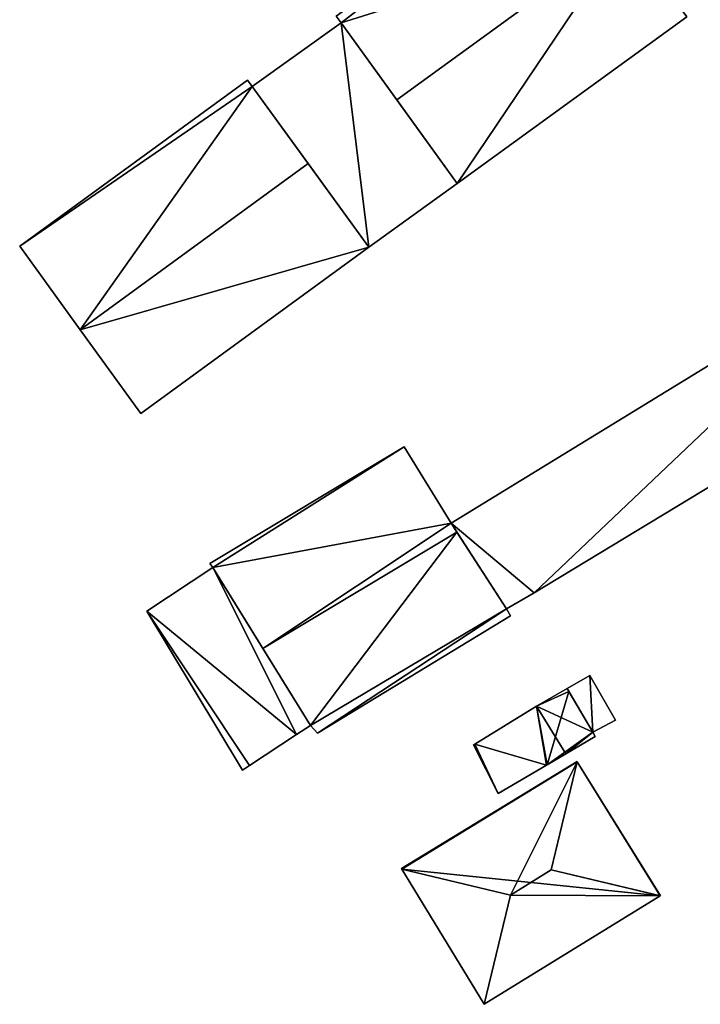
# Model space of a CAD drawing. Units: metres. Extents: x 71872 to 72502, y 348068 to 348518.
# Drawn here: x 71882 to 71926, y 348334 to 348397 of the extents above; entities that cross this region are included whole.
import ezdxf

# ---------------------------------------------------------------- set-up
doc = ezdxf.new("R2010")
doc.units = ezdxf.units.M
for name, color, linetype in [('FacadeFaces', 253, 'Continuous'), ('FloorBoundary', 4, 'Continuous'), ('FloorFaces', 253, 'Continuous'), ('OuterEaves', 4, 'Continuous'), ('RoofFaces', 24, 'Continuous'), ('RoofLines', 2, 'Continuous')]:
    doc.layers.add(name, color=color, linetype=linetype)

msp = doc.modelspace()

# ---------------------------------------------------------------- linework, layer by layer
at = {"layer": 'FacadeFaces'}
for points in [[(71902.372, 348397.138, 280.611), (71902.692, 348396.721, 270.829), (71902.692, 348396.721, 280.856), (71902.372, 348397.138, 280.611)], [(71902.372, 348397.138, 270.829), (71902.692, 348396.721, 270.829), (71902.372, 348397.138, 280.611), (71902.372, 348397.138, 270.829)], [(71910.119, 348386.447, 280.609), (71910.119, 348386.447, 270.829), (71924.782, 348397.106, 280.609), (71910.119, 348386.447, 280.609)], [(71910.119, 348386.447, 270.829), (71924.782, 348397.106, 270.829), (71924.782, 348397.106, 280.609), (71910.119, 348386.447, 270.829)], [(71902.692, 348396.721, 276.37), (71897.007, 348392.636, 271.119), (71897.007, 348392.636, 276.37), (71902.692, 348396.721, 276.37)], [(71902.692, 348396.721, 271.119), (71897.007, 348392.636, 271.119), (71902.692, 348396.721, 276.37), (71902.692, 348396.721, 271.119)], [(71902.692, 348396.721, 280.856), (71906.25, 348391.799, 270.829), (71906.25, 348391.799, 283.684), (71902.692, 348396.721, 280.856)], [(71902.692, 348396.721, 270.829), (71906.25, 348391.799, 270.829), (71902.692, 348396.721, 280.856), (71902.692, 348396.721, 270.829)], [(71910.119, 348386.447, 276.37), (71902.692, 348396.721, 271.119), (71902.692, 348396.721, 276.37), (71910.119, 348386.447, 276.37)], [(71910.119, 348386.447, 271.119), (71902.692, 348396.721, 271.119), (71910.119, 348386.447, 276.37), (71910.119, 348386.447, 271.119)], [(71896.711, 348393.054, 280.508), (71882.158, 348382.445, 270.951), (71882.158, 348382.445, 280.508), (71896.711, 348393.054, 280.508)], [(71896.711, 348393.054, 270.951), (71882.158, 348382.445, 270.951), (71896.711, 348393.054, 280.508), (71896.711, 348393.054, 270.951)], [(71897.007, 348392.636, 280.761), (71897.007, 348392.636, 270.951), (71896.711, 348393.054, 280.508), (71897.007, 348392.636, 280.761)], [(71896.711, 348393.054, 280.508), (71897.007, 348392.636, 270.951), (71896.711, 348393.054, 270.951), (71896.711, 348393.054, 280.508)], [(71900.588, 348387.714, 283.764), (71900.588, 348387.714, 270.951), (71897.007, 348392.636, 280.761), (71900.588, 348387.714, 283.764)], [(71900.588, 348387.714, 270.951), (71897.007, 348392.636, 270.951), (71897.007, 348392.636, 280.761), (71900.588, 348387.714, 270.951)], [(71897.007, 348392.636, 276.37), (71904.47, 348382.377, 271.119), (71904.47, 348382.377, 276.37), (71897.007, 348392.636, 276.37)], [(71897.007, 348392.636, 271.119), (71904.47, 348382.377, 271.119), (71897.007, 348392.636, 276.37), (71897.007, 348392.636, 271.119)], [(71906.25, 348391.799, 283.684), (71906.25, 348391.799, 270.829), (71910.119, 348386.447, 280.609), (71906.25, 348391.799, 283.684)], [(71906.25, 348391.799, 270.829), (71910.119, 348386.447, 270.829), (71910.119, 348386.447, 280.609), (71906.25, 348391.799, 270.829)], [(71904.47, 348382.377, 280.508), (71900.588, 348387.714, 270.951), (71900.588, 348387.714, 283.764), (71904.47, 348382.377, 280.508)], [(71904.47, 348382.377, 270.951), (71900.588, 348387.714, 270.951), (71904.47, 348382.377, 280.508), (71904.47, 348382.377, 270.951)], [(71904.47, 348382.377, 276.37), (71904.47, 348382.377, 271.119), (71910.119, 348386.447, 276.37), (71904.47, 348382.377, 276.37)], [(71910.119, 348386.447, 276.37), (71904.47, 348382.377, 271.119), (71910.119, 348386.447, 271.119), (71910.119, 348386.447, 276.37)], [(71882.158, 348382.445, 280.508), (71886.023, 348377.097, 270.951), (71886.023, 348377.097, 283.764), (71882.158, 348382.445, 280.508)], [(71882.158, 348382.445, 270.951), (71886.023, 348377.097, 270.951), (71882.158, 348382.445, 280.508), (71882.158, 348382.445, 270.951)], [(71889.889, 348371.748, 280.508), (71904.47, 348382.377, 270.951), (71904.47, 348382.377, 280.508), (71889.889, 348371.748, 280.508)], [(71889.889, 348371.748, 270.951), (71904.47, 348382.377, 270.951), (71889.889, 348371.748, 280.508), (71889.889, 348371.748, 270.951)], [(71937.872, 348381.966, 270.807), (71909.73, 348364.732, 268.048), (71909.73, 348364.732, 270.807), (71937.872, 348381.966, 270.807)], [(71937.872, 348381.966, 268.048), (71909.73, 348364.732, 268.048), (71937.872, 348381.966, 270.807), (71937.872, 348381.966, 268.048)], [(71915.036, 348360.293, 270.807), (71943.097, 348377.257, 268.048), (71943.097, 348377.257, 270.807), (71915.036, 348360.293, 270.807)], [(71915.036, 348360.293, 268.048), (71943.097, 348377.257, 268.048), (71915.036, 348360.293, 270.807), (71915.036, 348360.293, 268.048)], [(71886.023, 348377.097, 283.764), (71886.023, 348377.097, 270.951), (71889.889, 348371.748, 280.508), (71886.023, 348377.097, 283.764)], [(71886.023, 348377.097, 270.951), (71889.889, 348371.748, 270.951), (71889.889, 348371.748, 280.508), (71886.023, 348377.097, 270.951)], [(71906.728, 348369.61, 277.13), (71894.313, 348362.16, 268.158), (71894.313, 348362.16, 277.13), (71906.728, 348369.61, 277.13)], [(71906.728, 348369.61, 277.13), (71906.728, 348369.61, 268.158), (71894.313, 348362.16, 268.158), (71906.728, 348369.61, 277.13)], [(71909.73, 348364.732, 280.957), (71909.73, 348364.732, 268.158), (71906.728, 348369.61, 277.13), (71909.73, 348364.732, 280.957)], [(71909.73, 348364.732, 268.158), (71906.728, 348369.61, 268.158), (71906.728, 348369.61, 277.13), (71909.73, 348364.732, 268.158)], [(71909.73, 348364.732, 270.807), (71909.73, 348364.732, 268.048), (71913.256, 348359.258, 270.807), (71909.73, 348364.732, 270.807)], [(71913.256, 348359.258, 270.807), (71909.73, 348364.732, 268.048), (71913.256, 348359.258, 268.048), (71913.256, 348359.258, 270.807)], [(71910.092, 348364.17, 281.404), (71910.092, 348364.17, 268.158), (71909.73, 348364.732, 280.957), (71910.092, 348364.17, 281.404)], [(71910.092, 348364.17, 268.158), (71909.73, 348364.732, 268.158), (71909.73, 348364.732, 280.957), (71910.092, 348364.17, 268.158)], [(71913.256, 348359.258, 277.501), (71910.092, 348364.17, 268.158), (71910.092, 348364.17, 281.404), (71913.256, 348359.258, 277.501)], [(71913.256, 348359.258, 268.158), (71910.092, 348364.17, 268.158), (71913.256, 348359.258, 277.501), (71913.256, 348359.258, 268.158)], [(71894.313, 348362.16, 277.13), (71894.501, 348361.917, 268.158), (71894.501, 348361.917, 277.334), (71894.313, 348362.16, 277.13)], [(71894.313, 348362.16, 268.158), (71894.501, 348361.917, 268.158), (71894.313, 348362.16, 277.13), (71894.313, 348362.16, 268.158)], [(71894.501, 348361.917, 271.178), (71890.292, 348359.12, 268.51), (71890.292, 348359.12, 271.178), (71894.501, 348361.917, 271.178)], [(71894.501, 348361.917, 268.51), (71890.292, 348359.12, 268.51), (71894.501, 348361.917, 271.178), (71894.501, 348361.917, 268.51)], [(71894.501, 348361.917, 277.334), (71897.705, 348356.737, 268.158), (71897.705, 348356.737, 281.404), (71894.501, 348361.917, 277.334)], [(71894.501, 348361.917, 268.158), (71897.705, 348356.737, 268.158), (71894.501, 348361.917, 277.334), (71894.501, 348361.917, 268.158)], [(71900.747, 348351.819, 271.178), (71894.501, 348361.917, 268.51), (71894.501, 348361.917, 271.178), (71900.747, 348351.819, 271.178)], [(71900.747, 348351.819, 268.51), (71894.501, 348361.917, 268.51), (71900.747, 348351.819, 271.178), (71900.747, 348351.819, 268.51)], [(71913.256, 348359.258, 270.807), (71915.036, 348360.293, 268.048), (71915.036, 348360.293, 270.807), (71913.256, 348359.258, 270.807)], [(71913.256, 348359.258, 268.048), (71915.036, 348360.293, 268.048), (71913.256, 348359.258, 270.807), (71913.256, 348359.258, 268.048)], [(71890.292, 348359.12, 271.178), (71890.292, 348359.12, 268.51), (71896.403, 348348.959, 271.178), (71890.292, 348359.12, 271.178)], [(71896.403, 348348.959, 271.178), (71890.292, 348359.12, 268.51), (71896.403, 348348.959, 268.51), (71896.403, 348348.959, 271.178)], [(71913.514, 348358.826, 277.165), (71913.256, 348359.258, 268.158), (71913.256, 348359.258, 277.501), (71913.514, 348358.826, 277.165)], [(71913.514, 348358.826, 268.158), (71913.256, 348359.258, 268.158), (71913.514, 348358.826, 277.165), (71913.514, 348358.826, 268.158)], [(71901.18, 348351.327, 277.109), (71913.514, 348358.826, 268.158), (71913.514, 348358.826, 277.165), (71901.18, 348351.327, 277.109)], [(71901.18, 348351.327, 268.158), (71913.514, 348358.826, 268.158), (71901.18, 348351.327, 277.109), (71901.18, 348351.327, 268.158)], [(71897.705, 348356.737, 281.404), (71897.705, 348356.737, 268.158), (71900.747, 348351.819, 277.54), (71897.705, 348356.737, 281.404)], [(71897.705, 348356.737, 268.158), (71900.747, 348351.819, 268.158), (71900.747, 348351.819, 277.54), (71897.705, 348356.737, 268.158)], [(71918.585, 348355.01, 269.623), (71917.133, 348354.174, 267.509), (71917.133, 348354.174, 269.623), (71918.585, 348355.01, 269.623)], [(71918.585, 348355.01, 267.509), (71917.133, 348354.174, 267.509), (71918.585, 348355.01, 269.623), (71918.585, 348355.01, 267.509)], [(71920.23, 348352.162, 269.623), (71918.585, 348355.01, 267.509), (71918.585, 348355.01, 269.623), (71920.23, 348352.162, 269.623)], [(71920.23, 348352.162, 267.509), (71918.585, 348355.01, 267.509), (71920.23, 348352.162, 269.623), (71920.23, 348352.162, 267.509)], [(71917.133, 348354.174, 270.204), (71917.133, 348354.174, 267.569), (71915.177, 348353.051, 270.202), (71917.133, 348354.174, 270.204)], [(71917.133, 348354.174, 267.569), (71915.177, 348353.051, 267.569), (71915.177, 348353.051, 270.202), (71917.133, 348354.174, 267.569)], [(71917.241, 348353.991, 270.234), (71917.241, 348353.991, 267.569), (71917.133, 348354.174, 270.204), (71917.241, 348353.991, 270.234)], [(71917.241, 348353.991, 267.569), (71917.133, 348354.174, 267.569), (71917.133, 348354.174, 270.204), (71917.241, 348353.991, 267.569)], [(71917.133, 348354.174, 269.623), (71918.784, 348351.392, 267.509), (71918.784, 348351.392, 269.623), (71917.133, 348354.174, 269.623)], [(71917.133, 348354.174, 267.509), (71918.784, 348351.392, 267.509), (71917.133, 348354.174, 269.623), (71917.133, 348354.174, 267.509)], [(71918.784, 348351.392, 270.206), (71917.241, 348353.991, 267.569), (71917.241, 348353.991, 270.234), (71918.784, 348351.392, 270.206)], [(71918.784, 348351.392, 267.569), (71917.241, 348353.991, 267.569), (71918.784, 348351.392, 270.206), (71918.784, 348351.392, 267.569)], [(71915.177, 348353.051, 270.202), (71911.241, 348350.625, 267.569), (71911.241, 348350.625, 270.217), (71915.177, 348353.051, 270.202)], [(71915.177, 348353.051, 267.569), (71911.241, 348350.625, 267.569), (71915.177, 348353.051, 270.202), (71915.177, 348353.051, 267.569)], [(71918.784, 348351.392, 269.623), (71918.784, 348351.392, 267.509), (71920.23, 348352.162, 269.623), (71918.784, 348351.392, 269.623)], [(71920.23, 348352.162, 269.623), (71918.784, 348351.392, 267.509), (71920.23, 348352.162, 267.509), (71920.23, 348352.162, 269.623)], [(71899.845, 348351.24, 271.178), (71900.747, 348351.819, 268.51), (71900.747, 348351.819, 271.178), (71899.845, 348351.24, 271.178)], [(71899.845, 348351.24, 268.51), (71900.747, 348351.819, 268.51), (71899.845, 348351.24, 271.178), (71899.845, 348351.24, 268.51)], [(71900.747, 348351.819, 277.54), (71900.747, 348351.819, 268.158), (71901.18, 348351.327, 277.109), (71900.747, 348351.819, 277.54)], [(71900.747, 348351.819, 268.158), (71901.18, 348351.327, 268.158), (71901.18, 348351.327, 277.109), (71900.747, 348351.819, 268.158)], [(71896.842, 348349.25, 271.178), (71899.845, 348351.24, 268.51), (71899.845, 348351.24, 271.178), (71896.842, 348349.25, 271.178)], [(71896.842, 348349.25, 268.51), (71899.845, 348351.24, 268.51), (71896.842, 348349.25, 271.178), (71896.842, 348349.25, 268.51)], [(71917.055, 348350.003, 270.51), (71917.055, 348350.003, 267.569), (71918.935, 348351.098, 270.206), (71917.055, 348350.003, 270.51)], [(71917.055, 348350.003, 267.569), (71918.935, 348351.098, 267.569), (71918.935, 348351.098, 270.206), (71917.055, 348350.003, 267.569)], [(71918.935, 348351.098, 270.206), (71918.935, 348351.098, 267.569), (71918.784, 348351.392, 270.206), (71918.935, 348351.098, 270.206)], [(71918.935, 348351.098, 267.569), (71918.784, 348351.392, 267.569), (71918.784, 348351.392, 270.206), (71918.935, 348351.098, 267.569)], [(71911.241, 348350.625, 270.217), (71911.241, 348350.625, 267.569), (71911.15, 348350.569, 270.202), (71911.241, 348350.625, 270.217)], [(71911.15, 348350.569, 270.202), (71911.241, 348350.625, 267.569), (71911.15, 348350.569, 267.569), (71911.15, 348350.569, 270.202)], [(71911.15, 348350.569, 270.202), (71911.15, 348350.569, 267.569), (71912.725, 348347.468, 270.202), (71911.15, 348350.569, 270.202)], [(71911.15, 348350.569, 267.569), (71912.725, 348347.468, 267.569), (71912.725, 348347.468, 270.202), (71911.15, 348350.569, 267.569)], [(71915.864, 348349.306, 270.702), (71915.864, 348349.306, 267.569), (71917.055, 348350.003, 270.51), (71915.864, 348349.306, 270.702)], [(71915.864, 348349.306, 267.569), (71917.055, 348350.003, 267.569), (71917.055, 348350.003, 270.51), (71915.864, 348349.306, 267.569)], [(71896.403, 348348.959, 271.178), (71896.842, 348349.25, 268.51), (71896.842, 348349.25, 271.178), (71896.403, 348348.959, 271.178)], [(71896.403, 348348.959, 268.51), (71896.842, 348349.25, 268.51), (71896.403, 348348.959, 271.178), (71896.403, 348348.959, 268.51)], [(71917.773, 348349.517, 274.882), (71917.773, 348349.517, 267.169), (71906.548, 348342.676, 274.831), (71917.773, 348349.517, 274.882)], [(71917.773, 348349.517, 267.169), (71906.548, 348342.676, 267.169), (71906.548, 348342.676, 274.831), (71917.773, 348349.517, 267.169)], [(71912.725, 348347.468, 270.202), (71915.819, 348349.279, 267.569), (71915.819, 348349.279, 270.702), (71912.725, 348347.468, 270.202)], [(71912.725, 348347.468, 267.569), (71915.819, 348349.279, 267.569), (71912.725, 348347.468, 270.202), (71912.725, 348347.468, 267.569)], [(71915.819, 348349.279, 270.702), (71915.864, 348349.306, 267.569), (71915.864, 348349.306, 270.702), (71915.819, 348349.279, 270.702)], [(71915.819, 348349.279, 267.569), (71915.864, 348349.306, 267.569), (71915.819, 348349.279, 270.702), (71915.819, 348349.279, 267.569)], [(71917.786, 348349.497, 274.901), (71917.786, 348349.497, 267.169), (71917.773, 348349.517, 274.882), (71917.786, 348349.497, 274.901)], [(71917.786, 348349.497, 267.169), (71917.773, 348349.517, 267.169), (71917.773, 348349.517, 274.882), (71917.786, 348349.497, 267.169)], [(71923.1, 348340.929, 274.846), (71917.786, 348349.497, 267.169), (71917.786, 348349.497, 274.901), (71923.1, 348340.929, 274.846)], [(71923.1, 348340.929, 267.169), (71917.786, 348349.497, 267.169), (71923.1, 348340.929, 274.846), (71923.1, 348340.929, 267.169)], [(71906.548, 348342.676, 274.831), (71906.57, 348342.64, 267.169), (71906.57, 348342.64, 274.864), (71906.548, 348342.676, 274.831)], [(71906.548, 348342.676, 267.169), (71906.57, 348342.64, 267.169), (71906.548, 348342.676, 274.831), (71906.548, 348342.676, 267.169)], [(71906.57, 348342.64, 274.864), (71911.849, 348333.995, 267.169), (71911.849, 348333.995, 274.864), (71906.57, 348342.64, 274.864)], [(71906.57, 348342.64, 274.864), (71906.57, 348342.64, 267.169), (71911.849, 348333.995, 267.169), (71906.57, 348342.64, 274.864)], [(71911.849, 348333.995, 274.864), (71923.08, 348340.917, 267.169), (71923.08, 348340.917, 274.864), (71911.849, 348333.995, 274.864)], [(71911.849, 348333.995, 267.169), (71923.08, 348340.917, 267.169), (71911.849, 348333.995, 274.864), (71911.849, 348333.995, 267.169)], [(71923.08, 348340.917, 274.864), (71923.08, 348340.917, 267.169), (71923.1, 348340.929, 274.846), (71923.08, 348340.917, 274.864)], [(71923.08, 348340.917, 267.169), (71923.1, 348340.929, 267.169), (71923.1, 348340.929, 274.846), (71923.08, 348340.917, 267.169)]]:
    msp.add_3dface(points, dxfattribs=at)
at = {"layer": 'FloorBoundary'}
for points in [[(71902.372, 348397.138, 270.829), (71902.692, 348396.721, 270.829), (71906.25, 348391.799, 270.829), (71910.119, 348386.447, 270.829), (71924.782, 348397.106, 270.829), (71920.871, 348402.427, 270.829), (71916.957, 348407.751, 270.829), (71902.372, 348397.138, 270.829)], [(71910.119, 348386.447, 271.119), (71902.692, 348396.721, 271.119), (71897.007, 348392.636, 271.119), (71904.47, 348382.377, 271.119), (71910.119, 348386.447, 271.119)], [(71896.711, 348393.054, 270.951), (71882.158, 348382.445, 270.951), (71886.023, 348377.097, 270.951), (71889.889, 348371.748, 270.951), (71904.47, 348382.377, 270.951), (71900.588, 348387.714, 270.951), (71897.007, 348392.636, 270.951), (71896.711, 348393.054, 270.951)], [(71913.256, 348359.258, 268.048), (71915.036, 348360.293, 268.048), (71943.097, 348377.257, 268.048), (71944.791, 348378.234, 268.048), (71942.397, 348381.696, 268.048), (71941.013, 348383.856, 268.048), (71940.998, 348383.88, 268.048), (71937.872, 348381.966, 268.048), (71909.73, 348364.732, 268.048), (71913.256, 348359.258, 268.048)], [(71894.313, 348362.16, 268.158), (71894.501, 348361.917, 268.158), (71897.705, 348356.737, 268.158), (71900.747, 348351.819, 268.158), (71901.18, 348351.327, 268.158), (71913.514, 348358.826, 268.158), (71913.256, 348359.258, 268.158), (71910.092, 348364.17, 268.158), (71909.73, 348364.732, 268.158), (71906.728, 348369.61, 268.158), (71894.313, 348362.16, 268.158)], [(71896.403, 348348.959, 268.51), (71896.842, 348349.25, 268.51), (71899.845, 348351.24, 268.51), (71900.747, 348351.819, 268.51), (71894.501, 348361.917, 268.51), (71890.292, 348359.12, 268.51), (71896.403, 348348.959, 268.51)], [(71920.23, 348352.162, 267.509), (71918.585, 348355.01, 267.509), (71917.133, 348354.174, 267.509), (71918.784, 348351.392, 267.509), (71920.23, 348352.162, 267.509)], [(71911.15, 348350.569, 267.569), (71912.725, 348347.468, 267.569), (71915.819, 348349.279, 267.569), (71915.864, 348349.306, 267.569), (71917.055, 348350.003, 267.569), (71918.935, 348351.098, 267.569), (71918.784, 348351.392, 267.569), (71917.241, 348353.991, 267.569), (71917.133, 348354.174, 267.569), (71915.177, 348353.051, 267.569), (71911.241, 348350.625, 267.569), (71911.15, 348350.569, 267.569)], [(71911.849, 348333.995, 267.169), (71923.08, 348340.917, 267.169), (71923.1, 348340.929, 267.169), (71917.786, 348349.497, 267.169), (71917.773, 348349.517, 267.169), (71906.548, 348342.676, 267.169), (71906.57, 348342.64, 267.169), (71911.849, 348333.995, 267.169)]]:
    msp.add_polyline3d(points, dxfattribs=at)
at = {"layer": 'FloorFaces'}
for points in [[(71902.372, 348397.138, 270.829), (71916.957, 348407.751, 270.829), (71902.692, 348396.721, 270.829), (71902.372, 348397.138, 270.829)], [(71902.692, 348396.721, 270.829), (71916.957, 348407.751, 270.829), (71920.871, 348402.427, 270.829), (71902.692, 348396.721, 270.829)], [(71902.692, 348396.721, 270.829), (71920.871, 348402.427, 270.829), (71906.25, 348391.799, 270.829), (71902.692, 348396.721, 270.829)], [(71906.25, 348391.799, 270.829), (71920.871, 348402.427, 270.829), (71910.119, 348386.447, 270.829), (71906.25, 348391.799, 270.829)], [(71910.119, 348386.447, 270.829), (71920.871, 348402.427, 270.829), (71924.782, 348397.106, 270.829), (71910.119, 348386.447, 270.829)], [(71902.692, 348396.721, 271.119), (71904.47, 348382.377, 271.119), (71897.007, 348392.636, 271.119), (71902.692, 348396.721, 271.119)], [(71910.119, 348386.447, 271.119), (71904.47, 348382.377, 271.119), (71902.692, 348396.721, 271.119), (71910.119, 348386.447, 271.119)], [(71896.711, 348393.054, 270.951), (71897.007, 348392.636, 270.951), (71882.158, 348382.445, 270.951), (71896.711, 348393.054, 270.951)], [(71882.158, 348382.445, 270.951), (71897.007, 348392.636, 270.951), (71886.023, 348377.097, 270.951), (71882.158, 348382.445, 270.951)], [(71886.023, 348377.097, 270.951), (71897.007, 348392.636, 270.951), (71900.588, 348387.714, 270.951), (71886.023, 348377.097, 270.951)], [(71886.023, 348377.097, 270.951), (71900.588, 348387.714, 270.951), (71904.47, 348382.377, 270.951), (71886.023, 348377.097, 270.951)], [(71886.023, 348377.097, 270.951), (71904.47, 348382.377, 270.951), (71889.889, 348371.748, 270.951), (71886.023, 348377.097, 270.951)], [(71915.036, 348360.293, 268.048), (71909.73, 348364.732, 268.048), (71937.872, 348381.966, 268.048), (71915.036, 348360.293, 268.048)], [(71915.036, 348360.293, 268.048), (71937.872, 348381.966, 268.048), (71943.097, 348377.257, 268.048), (71915.036, 348360.293, 268.048)], [(71894.313, 348362.16, 268.158), (71906.728, 348369.61, 268.158), (71894.501, 348361.917, 268.158), (71894.313, 348362.16, 268.158)], [(71894.501, 348361.917, 268.158), (71906.728, 348369.61, 268.158), (71909.73, 348364.732, 268.158), (71894.501, 348361.917, 268.158)], [(71894.501, 348361.917, 268.158), (71909.73, 348364.732, 268.158), (71897.705, 348356.737, 268.158), (71894.501, 348361.917, 268.158)], [(71897.705, 348356.737, 268.158), (71909.73, 348364.732, 268.158), (71910.092, 348364.17, 268.158), (71897.705, 348356.737, 268.158)], [(71913.256, 348359.258, 268.048), (71909.73, 348364.732, 268.048), (71915.036, 348360.293, 268.048), (71913.256, 348359.258, 268.048)], [(71897.705, 348356.737, 268.158), (71910.092, 348364.17, 268.158), (71900.747, 348351.819, 268.158), (71897.705, 348356.737, 268.158)], [(71900.747, 348351.819, 268.158), (71910.092, 348364.17, 268.158), (71913.256, 348359.258, 268.158), (71900.747, 348351.819, 268.158)], [(71899.845, 348351.24, 268.51), (71890.292, 348359.12, 268.51), (71894.501, 348361.917, 268.51), (71899.845, 348351.24, 268.51)], [(71899.845, 348351.24, 268.51), (71894.501, 348361.917, 268.51), (71900.747, 348351.819, 268.51), (71899.845, 348351.24, 268.51)], [(71896.403, 348348.959, 268.51), (71890.292, 348359.12, 268.51), (71896.842, 348349.25, 268.51), (71896.403, 348348.959, 268.51)], [(71896.842, 348349.25, 268.51), (71890.292, 348359.12, 268.51), (71899.845, 348351.24, 268.51), (71896.842, 348349.25, 268.51)], [(71900.747, 348351.819, 268.158), (71913.256, 348359.258, 268.158), (71901.18, 348351.327, 268.158), (71900.747, 348351.819, 268.158)], [(71901.18, 348351.327, 268.158), (71913.256, 348359.258, 268.158), (71913.514, 348358.826, 268.158), (71901.18, 348351.327, 268.158)], [(71918.585, 348355.01, 267.509), (71918.784, 348351.392, 267.509), (71917.133, 348354.174, 267.509), (71918.585, 348355.01, 267.509)], [(71920.23, 348352.162, 267.509), (71918.784, 348351.392, 267.509), (71918.585, 348355.01, 267.509), (71920.23, 348352.162, 267.509)], [(71917.241, 348353.991, 267.569), (71915.177, 348353.051, 267.569), (71917.133, 348354.174, 267.569), (71917.241, 348353.991, 267.569)], [(71918.784, 348351.392, 267.569), (71915.177, 348353.051, 267.569), (71917.241, 348353.991, 267.569), (71918.784, 348351.392, 267.569)], [(71915.819, 348349.279, 267.569), (71911.241, 348350.625, 267.569), (71915.177, 348353.051, 267.569), (71915.819, 348349.279, 267.569)], [(71915.819, 348349.279, 267.569), (71915.177, 348353.051, 267.569), (71915.864, 348349.306, 267.569), (71915.819, 348349.279, 267.569)], [(71915.864, 348349.306, 267.569), (71915.177, 348353.051, 267.569), (71917.055, 348350.003, 267.569), (71915.864, 348349.306, 267.569)], [(71917.055, 348350.003, 267.569), (71915.177, 348353.051, 267.569), (71918.784, 348351.392, 267.569), (71917.055, 348350.003, 267.569)], [(71917.055, 348350.003, 267.569), (71918.784, 348351.392, 267.569), (71918.935, 348351.098, 267.569), (71917.055, 348350.003, 267.569)], [(71911.15, 348350.569, 267.569), (71911.241, 348350.625, 267.569), (71912.725, 348347.468, 267.569), (71911.15, 348350.569, 267.569)], [(71912.725, 348347.468, 267.569), (71911.241, 348350.625, 267.569), (71915.819, 348349.279, 267.569), (71912.725, 348347.468, 267.569)], [(71917.773, 348349.517, 267.169), (71906.57, 348342.64, 267.169), (71906.548, 348342.676, 267.169), (71917.773, 348349.517, 267.169)], [(71917.786, 348349.497, 267.169), (71906.57, 348342.64, 267.169), (71917.773, 348349.517, 267.169), (71917.786, 348349.497, 267.169)], [(71923.08, 348340.917, 267.169), (71906.57, 348342.64, 267.169), (71917.786, 348349.497, 267.169), (71923.08, 348340.917, 267.169)], [(71923.08, 348340.917, 267.169), (71917.786, 348349.497, 267.169), (71923.1, 348340.929, 267.169), (71923.08, 348340.917, 267.169)], [(71911.849, 348333.995, 267.169), (71906.57, 348342.64, 267.169), (71923.08, 348340.917, 267.169), (71911.849, 348333.995, 267.169)]]:
    msp.add_3dface(points, dxfattribs=at)
at = {"layer": 'OuterEaves'}
for points in [[(71906.25, 348391.799, 283.684), (71910.119, 348386.447, 280.609), (71924.782, 348397.106, 280.609), (71920.871, 348402.427, 283.684), (71916.957, 348407.751, 280.607), (71902.372, 348397.138, 280.611), (71902.692, 348396.721, 280.856), (71906.25, 348391.799, 283.684)], [(71910.119, 348386.447, 276.37), (71902.692, 348396.721, 276.37), (71897.007, 348392.636, 276.37), (71904.47, 348382.377, 276.37), (71910.119, 348386.447, 276.37)], [(71900.588, 348387.714, 283.764), (71897.007, 348392.636, 280.761), (71896.711, 348393.054, 280.508), (71882.158, 348382.445, 280.508), (71886.023, 348377.097, 283.764), (71889.889, 348371.748, 280.508), (71904.47, 348382.377, 280.508), (71900.588, 348387.714, 283.764)], [(71944.791, 348378.234, 270.807), (71942.397, 348381.696, 270.807), (71941.013, 348383.856, 270.807), (71940.998, 348383.88, 270.807), (71937.872, 348381.966, 270.807), (71909.73, 348364.732, 270.807), (71913.256, 348359.258, 270.807), (71915.036, 348360.293, 270.807), (71943.097, 348377.257, 270.807), (71944.791, 348378.234, 270.807)], [(71900.747, 348351.819, 277.54), (71901.18, 348351.327, 277.109), (71913.514, 348358.826, 277.165), (71913.256, 348359.258, 277.501), (71910.092, 348364.17, 281.404), (71909.73, 348364.732, 280.957), (71906.728, 348369.61, 277.13), (71894.313, 348362.16, 277.13), (71894.501, 348361.917, 277.334), (71897.705, 348356.737, 281.404), (71900.747, 348351.819, 277.54)], [(71900.747, 348351.819, 271.178), (71894.501, 348361.917, 271.178), (71890.292, 348359.12, 271.178), (71896.403, 348348.959, 271.178), (71896.842, 348349.25, 271.178), (71899.845, 348351.24, 271.178), (71900.747, 348351.819, 271.178)], [(71920.23, 348352.162, 269.623), (71918.585, 348355.01, 269.623), (71917.133, 348354.174, 269.623), (71918.784, 348351.392, 269.623), (71920.23, 348352.162, 269.623)], [(71918.935, 348351.098, 270.206), (71918.784, 348351.392, 270.206), (71917.241, 348353.991, 270.234), (71917.133, 348354.174, 270.204), (71915.177, 348353.051, 270.202), (71911.241, 348350.625, 270.217), (71911.15, 348350.569, 270.202), (71912.725, 348347.468, 270.202), (71915.819, 348349.279, 270.702), (71915.864, 348349.306, 270.702), (71917.055, 348350.003, 270.51), (71918.935, 348351.098, 270.206)], [(71923.1, 348340.929, 274.846), (71917.786, 348349.497, 274.901), (71917.773, 348349.517, 274.882), (71906.548, 348342.676, 274.831), (71906.57, 348342.64, 274.864), (71911.849, 348333.995, 274.864), (71923.08, 348340.917, 274.864), (71923.1, 348340.929, 274.846)]]:
    msp.add_polyline3d(points, dxfattribs=at)
at = {"layer": 'RoofFaces'}
for points in [[(71902.372, 348397.138, 280.611), (71902.692, 348396.721, 280.856), (71916.957, 348407.751, 280.607), (71902.372, 348397.138, 280.611)], [(71916.957, 348407.751, 280.607), (71902.692, 348396.721, 280.856), (71920.871, 348402.427, 283.684), (71916.957, 348407.751, 280.607)], [(71920.871, 348402.427, 283.684), (71902.692, 348396.721, 280.856), (71906.25, 348391.799, 283.684), (71920.871, 348402.427, 283.684)], [(71910.119, 348386.447, 280.609), (71920.871, 348402.427, 283.684), (71906.25, 348391.799, 283.684), (71910.119, 348386.447, 280.609)], [(71924.782, 348397.106, 280.609), (71920.871, 348402.427, 283.684), (71910.119, 348386.447, 280.609), (71924.782, 348397.106, 280.609)], [(71897.007, 348392.636, 276.37), (71904.47, 348382.377, 276.37), (71902.692, 348396.721, 276.37), (71897.007, 348392.636, 276.37)], [(71902.692, 348396.721, 276.37), (71904.47, 348382.377, 276.37), (71910.119, 348386.447, 276.37), (71902.692, 348396.721, 276.37)], [(71896.711, 348393.054, 280.508), (71882.158, 348382.445, 280.508), (71897.007, 348392.636, 280.761), (71896.711, 348393.054, 280.508)], [(71882.158, 348382.445, 280.508), (71886.023, 348377.097, 283.764), (71897.007, 348392.636, 280.761), (71882.158, 348382.445, 280.508)], [(71897.007, 348392.636, 280.761), (71886.023, 348377.097, 283.764), (71900.588, 348387.714, 283.764), (71897.007, 348392.636, 280.761)], [(71886.023, 348377.097, 283.764), (71904.47, 348382.377, 280.508), (71900.588, 348387.714, 283.764), (71886.023, 348377.097, 283.764)], [(71889.889, 348371.748, 280.508), (71904.47, 348382.377, 280.508), (71886.023, 348377.097, 283.764), (71889.889, 348371.748, 280.508)], [(71909.73, 348364.732, 270.807), (71915.036, 348360.293, 270.807), (71937.872, 348381.966, 270.807), (71909.73, 348364.732, 270.807)], [(71915.036, 348360.293, 270.807), (71943.097, 348377.257, 270.807), (71937.872, 348381.966, 270.807), (71915.036, 348360.293, 270.807)], [(71894.313, 348362.16, 277.13), (71894.501, 348361.917, 277.334), (71906.728, 348369.61, 277.13), (71894.313, 348362.16, 277.13)], [(71906.728, 348369.61, 277.13), (71894.501, 348361.917, 277.334), (71909.73, 348364.732, 280.957), (71906.728, 348369.61, 277.13)], [(71894.501, 348361.917, 277.334), (71897.705, 348356.737, 281.404), (71909.73, 348364.732, 280.957), (71894.501, 348361.917, 277.334)], [(71909.73, 348364.732, 280.957), (71897.705, 348356.737, 281.404), (71910.092, 348364.17, 281.404), (71909.73, 348364.732, 280.957)], [(71913.256, 348359.258, 270.807), (71915.036, 348360.293, 270.807), (71909.73, 348364.732, 270.807), (71913.256, 348359.258, 270.807)], [(71910.092, 348364.17, 281.404), (71897.705, 348356.737, 281.404), (71900.747, 348351.819, 277.54), (71910.092, 348364.17, 281.404)], [(71913.256, 348359.258, 277.501), (71910.092, 348364.17, 281.404), (71900.747, 348351.819, 277.54), (71913.256, 348359.258, 277.501)], [(71890.292, 348359.12, 271.178), (71899.845, 348351.24, 271.178), (71894.501, 348361.917, 271.178), (71890.292, 348359.12, 271.178)], [(71894.501, 348361.917, 271.178), (71899.845, 348351.24, 271.178), (71900.747, 348351.819, 271.178), (71894.501, 348361.917, 271.178)], [(71896.403, 348348.959, 271.178), (71896.842, 348349.25, 271.178), (71890.292, 348359.12, 271.178), (71896.403, 348348.959, 271.178)], [(71896.842, 348349.25, 271.178), (71899.845, 348351.24, 271.178), (71890.292, 348359.12, 271.178), (71896.842, 348349.25, 271.178)], [(71901.18, 348351.327, 277.109), (71913.256, 348359.258, 277.501), (71900.747, 348351.819, 277.54), (71901.18, 348351.327, 277.109)], [(71913.514, 348358.826, 277.165), (71913.256, 348359.258, 277.501), (71901.18, 348351.327, 277.109), (71913.514, 348358.826, 277.165)], [(71917.133, 348354.174, 269.623), (71918.784, 348351.392, 269.623), (71918.585, 348355.01, 269.623), (71917.133, 348354.174, 269.623)], [(71918.585, 348355.01, 269.623), (71918.784, 348351.392, 269.623), (71920.23, 348352.162, 269.623), (71918.585, 348355.01, 269.623)], [(71917.133, 348354.174, 270.204), (71915.177, 348353.051, 270.202), (71917.241, 348353.991, 270.234), (71917.133, 348354.174, 270.204)], [(71915.177, 348353.051, 270.202), (71915.864, 348349.306, 270.702), (71917.241, 348353.991, 270.234), (71915.177, 348353.051, 270.202)], [(71917.241, 348353.991, 270.234), (71915.864, 348349.306, 270.702), (71918.784, 348351.392, 270.206), (71917.241, 348353.991, 270.234)], [(71911.241, 348350.625, 270.217), (71915.819, 348349.279, 270.702), (71915.177, 348353.051, 270.202), (71911.241, 348350.625, 270.217)], [(71915.819, 348349.279, 270.702), (71915.864, 348349.306, 270.702), (71915.177, 348353.051, 270.202), (71915.819, 348349.279, 270.702)], [(71915.864, 348349.306, 270.702), (71917.055, 348350.003, 270.51), (71918.784, 348351.392, 270.206), (71915.864, 348349.306, 270.702)], [(71918.784, 348351.392, 270.206), (71917.055, 348350.003, 270.51), (71918.935, 348351.098, 270.206), (71918.784, 348351.392, 270.206)], [(71911.15, 348350.569, 270.202), (71912.725, 348347.468, 270.202), (71911.241, 348350.625, 270.217), (71911.15, 348350.569, 270.202)], [(71912.725, 348347.468, 270.202), (71915.819, 348349.279, 270.702), (71911.241, 348350.625, 270.217), (71912.725, 348347.468, 270.202)], [(71906.548, 348342.676, 274.831), (71906.57, 348342.64, 274.864), (71917.773, 348349.517, 274.882), (71906.548, 348342.676, 274.831)], [(71917.773, 348349.517, 274.882), (71906.57, 348342.64, 274.864), (71917.786, 348349.497, 274.901), (71917.773, 348349.517, 274.882)], [(71906.57, 348342.64, 274.864), (71913.521, 348340.975, 278.812), (71917.786, 348349.497, 274.901), (71906.57, 348342.64, 274.864)], [(71917.786, 348349.497, 274.901), (71913.521, 348340.975, 278.812), (71916.129, 348342.582, 278.812), (71917.786, 348349.497, 274.901)], [(71917.786, 348349.497, 274.901), (71916.129, 348342.582, 278.812), (71923.1, 348340.929, 274.846), (71917.786, 348349.497, 274.901)], [(71911.849, 348333.995, 274.864), (71913.521, 348340.975, 278.812), (71906.57, 348342.64, 274.864), (71911.849, 348333.995, 274.864)], [(71916.129, 348342.582, 278.812), (71913.521, 348340.975, 278.812), (71923.08, 348340.917, 274.864), (71916.129, 348342.582, 278.812)], [(71923.1, 348340.929, 274.846), (71916.129, 348342.582, 278.812), (71923.08, 348340.917, 274.864), (71923.1, 348340.929, 274.846)], [(71923.08, 348340.917, 274.864), (71913.521, 348340.975, 278.812), (71911.849, 348333.995, 274.864), (71923.08, 348340.917, 274.864)]]:
    msp.add_3dface(points, dxfattribs=at)
at = {"layer": 'RoofLines'}
for points in [[(71906.25, 348391.799, 283.684), (71920.871, 348402.427, 283.684)], [(71900.588, 348387.714, 283.764), (71886.023, 348377.097, 283.764)], [(71910.092, 348364.17, 281.404), (71897.705, 348356.737, 281.404)], [(71917.241, 348353.991, 270.234), (71915.864, 348349.306, 270.702)], [(71915.819, 348349.279, 270.702), (71911.241, 348350.625, 270.217)], [(71917.786, 348349.497, 274.901), (71916.129, 348342.582, 278.812)], [(71923.08, 348340.917, 267.169), (71917.786, 348349.497, 267.169)], [(71913.521, 348340.975, 278.812), (71906.57, 348342.64, 274.864)], [(71916.129, 348342.582, 278.812), (71913.521, 348340.975, 278.812)], [(71916.129, 348342.582, 278.812), (71923.08, 348340.917, 274.864)], [(71911.849, 348333.995, 274.864), (71913.521, 348340.975, 278.812)]]:
    msp.add_polyline3d(points, dxfattribs=at)

doc.saveas('drawing.dxf')
